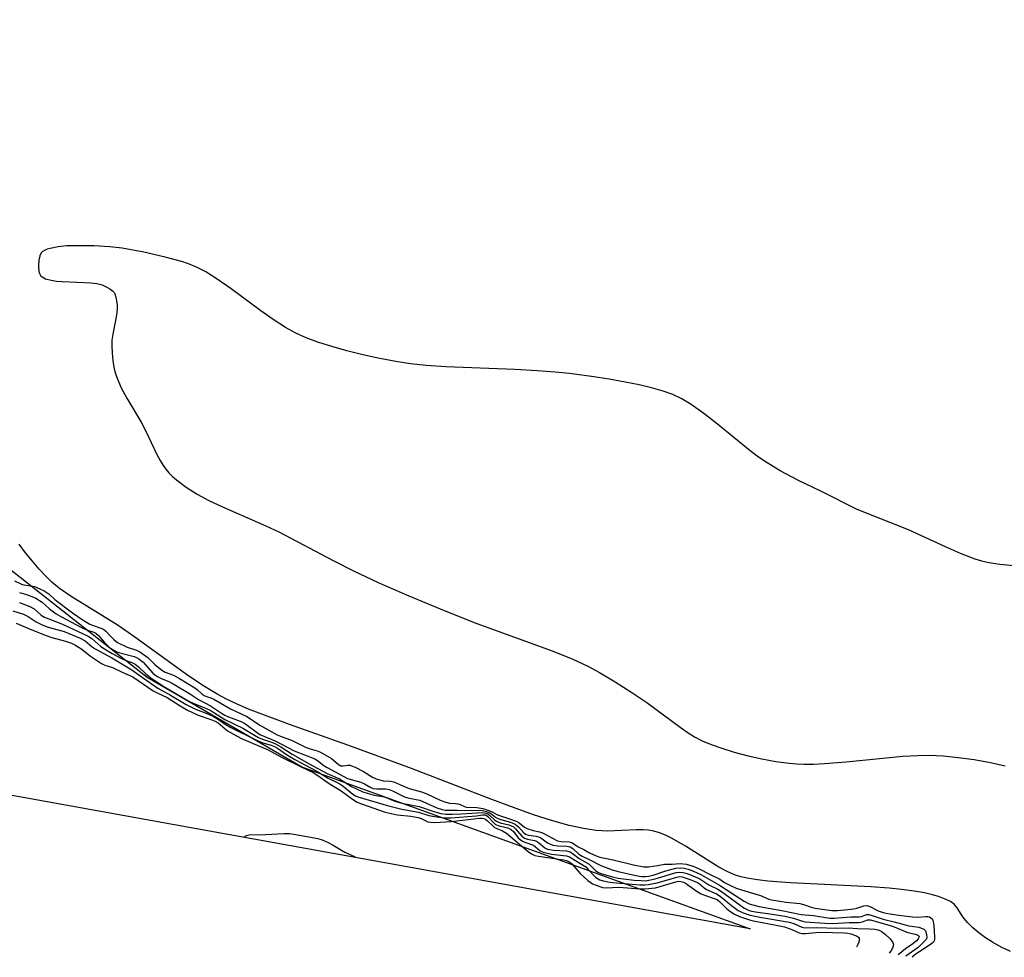
# Model space of a CAD drawing. Units: inches. Extents: x 1237764 to 1243764, y 493456 to 497457.
# Drawn here: x 1238638 to 1238945, y 496742 to 497034 of the extents above; entities that cross this region are included whole.
import ezdxf

# ---------------------------------------------------------------- set-up
doc = ezdxf.new("R2010")
doc.units = ezdxf.units.IN
doc.header["$MEASUREMENT"] = 0
for name, color, linetype in [('HYDRO-Stream Poly Centerlines', 142, 'Continuous'), ('HYDRO-Water Body', 4, 'Continuous'), ('NTRL-Trees', 3, 'Continuous'), ('Undefined', 1, 'Continuous')]:
    doc.layers.add(name, color=color, linetype=linetype)

msp = doc.modelspace()

# ---------------------------------------------------------------- linework, layer by layer
at = {"layer": 'HYDRO-Stream Poly Centerlines'}
for points in [[(1238954.25, 496863.01), (1238943.18, 496864.08), (1238941.1, 496864.35), (1238939.26, 496864.68), (1238937.6, 496865.11), (1238935.51, 496865.77), (1238930.98, 496867.5), (1238926.25, 496869.56), (1238914.79, 496874.87), (1238898.83, 496881.23), (1238887.53, 496886.88), (1238880.52, 496890.25), (1238874.81, 496893.25), (1238870.43, 496895.87), (1238868.07, 496897.52), (1238865.5, 496899.49), (1238855.31, 496907.78), (1238851.11, 496911.07), (1238847.12, 496913.9), (1238844.04, 496915.73), (1238841.43, 496916.92), (1238838.44, 496917.98), (1238834.84, 496919.03), (1238830.98, 496919.96), (1238826.63, 496920.85), (1238821.58, 496921.73), (1238816.08, 496922.56), (1238809.25, 496923.46), (1238804.8, 496923.94), (1238799.25, 496924.34), (1238792.3, 496924.7), (1238770.83, 496925.58), (1238764.7, 496925.99), (1238759.8, 496926.48), (1238755.2, 496927.19), (1238750.27, 496928.13), (1238745.01, 496929.3), (1238739.98, 496930.57), (1238735.38, 496931.88), (1238731.03, 496933.27), (1238727.36, 496934.63), (1238724.16, 496936.02), (1238720.89, 496937.81), (1238717.04, 496940.32), (1238713.3, 496942.99), (1238704.01, 496949.86), (1238699.67, 496952.89), (1238696.16, 496955.08), (1238693.2, 496956.62), (1238691.23, 496957.41), (1238688.97, 496958.19), (1238683.52, 496959.73), (1238676.8, 496961.25), (1238670.11, 496962.44), (1238666.26, 496962.87), (1238661.4, 496963.17), (1238656.81, 496963.26), (1238652.77, 496963.16), (1238650.23, 496962.91), (1238647.74, 496962.43), (1238646.77, 496962.14), (1238645.92, 496961.78), (1238645.24, 496961.35), (1238644.91, 496961.03), (1238644.45, 496960.09), (1238644.17, 496958.77), (1238644.05, 496956.97), (1238644.17, 496955.18), (1238644.46, 496954.36), (1238644.71, 496954.02), (1238645.2, 496953.56), (1238646.29, 496952.97), (1238647.99, 496952.49), (1238649.65, 496952.23), (1238651.48, 496952.08), (1238660.31, 496951.74), (1238662.25, 496951.48), (1238663.85, 496951.05), (1238665.15, 496950.45), (1238666.22, 496949.83), (1238667.14, 496949.16), (1238667.57, 496948.71), (1238667.84, 496948.24), (1238668.15, 496947.28), (1238668.53, 496944.88), (1238668.57, 496943.49), (1238668.38, 496941.61), (1238667.22, 496935.73), (1238666.94, 496933.82), (1238666.9, 496932.16), (1238666.99, 496929.87), (1238667.2, 496927.54), (1238667.48, 496925.52), (1238667.81, 496924.09), (1238668.31, 496922.59), (1238668.94, 496921.03), (1238669.84, 496919.09), (1238671.6, 496915.81), (1238675.98, 496908.35), (1238677.39, 496905.75), (1238680.92, 496898.32), (1238681.89, 496896.48), (1238682.82, 496894.9), (1238683.67, 496893.73), (1238684.65, 496892.58), (1238685.76, 496891.47), (1238686.97, 496890.4), (1238690, 496888.13), (1238693.41, 496886.01), (1238697.09, 496884.03), (1238701.29, 496882), (1238714.8, 496876.12), (1238718.89, 496874.2), (1238735.77, 496865.34), (1238742.09, 496862.1), (1238749.73, 496858.53), (1238759.25, 496854.37), (1238770.3, 496849.79), (1238780.49, 496845.77), (1238803.92, 496837.21), (1238810.34, 496834.63), (1238814.96, 496832.51), (1238818.61, 496830.54), (1238823.47, 496827.64), (1238828.69, 496824.32), (1238833.37, 496821.15), (1238843.74, 496813.47), (1238846.21, 496811.76), (1238848.16, 496810.53), (1238850.56, 496809.29), (1238853.31, 496808.12), (1238856.65, 496806.92), (1238860.53, 496805.74), (1238864.86, 496804.61), (1238869.15, 496803.66), (1238873.51, 496802.86), (1238877.63, 496802.27), (1238879.89, 496802.07), (1238882.34, 496801.99), (1238885.22, 496802.01), (1238888.57, 496802.15), (1238895.31, 496802.68), (1238913.03, 496804.44), (1238917.62, 496804.73), (1238921.23, 496804.77), (1238925.58, 496804.56), (1238930.23, 496804.1), (1238935.2, 496803.41), (1238940.26, 496802.5), (1238944.86, 496801.47)], [(1238946.45, 496743.75), (1238943.61, 496745.11), (1238940.92, 496746.59), (1238938.69, 496747.99), (1238936.62, 496749.49), (1238934.76, 496751.07), (1238933.11, 496752.76), (1238931.69, 496754.54), (1238929.91, 496757.31), (1238928.99, 496758.42), (1238927.78, 496759.25), (1238926.17, 496760.04), (1238924.09, 496760.84), (1238922.25, 496761.39), (1238919.78, 496761.93), (1238916.56, 496762.46), (1238912.54, 496762.99), (1238908.78, 496763.37), (1238903, 496763.79), (1238890.6, 496764.47), (1238878, 496765.03), (1238870.97, 496765.57), (1238867.78, 496765.96), (1238865.08, 496766.4), (1238862.62, 496766.96), (1238860.67, 496767.55), (1238858.29, 496768.59), (1238855.72, 496769.99), (1238845.41, 496776.51), (1238841.27, 496778.88), (1238839.1, 496779.93), (1238837.29, 496780.65), (1238835.53, 496781.19), (1238833.85, 496781.49), (1238832.24, 496781.59), (1238830.07, 496781.57), (1238821.13, 496781.1), (1238817.6, 496781.32), (1238813.68, 496781.93), (1238809.14, 496782.94), (1238803.71, 496784.45), (1238798.11, 496786.24), (1238791.82, 496788.46), (1238785.09, 496791), (1238773.86, 496795.39), (1238760.11, 496800.6), (1238740.3, 496807.94), (1238722.21, 496814.29), (1238713.56, 496817.49), (1238709.42, 496819.14), (1238705.84, 496820.68), (1238702.56, 496822.21), (1238699.89, 496823.61), (1238695.76, 496826.1), (1238690.89, 496829.38), (1238674.03, 496841.53), (1238668.82, 496845.15), (1238654.23, 496854.12), (1238650.66, 496856.6), (1238648.23, 496858.6), (1238646.34, 496860.45), (1238644.29, 496862.66), (1238642.17, 496865.13), (1238640.05, 496867.76), (1238638.02, 496870.46)]]:
    msp.add_lwpolyline(points, dxfattribs=at)
at = {"layer": 'HYDRO-Water Body'}
for points in [[(1238954.25, 496863.01, 0), (1238943.18, 496864.08, 0), (1238941.1, 496864.35, 0), (1238939.26, 496864.68, 0), (1238937.6, 496865.11, 0), (1238935.51, 496865.77, 0), (1238930.98, 496867.5, 0), (1238926.25, 496869.56, 0), (1238914.79, 496874.87, 0), (1238898.83, 496881.23, 0), (1238887.53, 496886.88, 0), (1238880.52, 496890.25, 0), (1238874.81, 496893.25, 0), (1238870.43, 496895.87, 0), (1238868.07, 496897.52, 0), (1238865.5, 496899.49, 0), (1238855.31, 496907.78, 0), (1238851.11, 496911.07, 0), (1238847.12, 496913.9, 0), (1238844.04, 496915.73, 0), (1238841.43, 496916.92, 0), (1238838.44, 496917.98, 0), (1238834.84, 496919.03, 0), (1238830.98, 496919.96, 0), (1238826.63, 496920.85, 0), (1238821.58, 496921.73, 0), (1238816.08, 496922.56, 0), (1238809.25, 496923.46, 0), (1238804.8, 496923.94, 0), (1238799.25, 496924.34, 0), (1238792.3, 496924.7, 0), (1238770.83, 496925.58, 0), (1238764.7, 496925.99, 0), (1238759.8, 496926.48, 0), (1238755.2, 496927.19, 0), (1238750.27, 496928.13, 0), (1238745.01, 496929.3, 0), (1238739.98, 496930.57, 0), (1238735.38, 496931.88, 0), (1238731.03, 496933.27, 0), (1238727.36, 496934.63, 0), (1238724.16, 496936.02, 0), (1238720.89, 496937.81, 0), (1238717.04, 496940.32, 0), (1238713.3, 496942.99, 0), (1238704.01, 496949.86, 0), (1238699.67, 496952.89, 0), (1238696.16, 496955.08, 0), (1238693.2, 496956.62, 0), (1238691.23, 496957.41, 0), (1238688.97, 496958.19, 0), (1238683.52, 496959.73, 0), (1238676.8, 496961.25, 0), (1238670.11, 496962.44, 0), (1238666.26, 496962.87, 0), (1238661.4, 496963.17, 0), (1238656.81, 496963.26, 0), (1238652.77, 496963.16, 0), (1238650.23, 496962.91, 0), (1238647.74, 496962.43, 0), (1238646.77, 496962.14, 0), (1238645.92, 496961.78, 0), (1238645.24, 496961.35, 0), (1238644.91, 496961.03, 0), (1238644.45, 496960.09, 0), (1238644.17, 496958.77, 0), (1238644.05, 496956.97, 0), (1238644.17, 496955.18, 0), (1238644.46, 496954.36, 0), (1238644.71, 496954.02, 0), (1238645.2, 496953.56, 0), (1238646.29, 496952.97, 0), (1238647.99, 496952.49, 0), (1238649.65, 496952.23, 0), (1238651.48, 496952.08, 0), (1238660.31, 496951.74, 0), (1238662.25, 496951.48, 0), (1238663.85, 496951.05, 0), (1238665.15, 496950.45, 0), (1238666.22, 496949.83, 0), (1238667.14, 496949.16, 0), (1238667.57, 496948.71, 0), (1238667.84, 496948.24, 0), (1238668.15, 496947.28, 0), (1238668.53, 496944.88, 0), (1238668.57, 496943.49, 0), (1238668.38, 496941.61, 0), (1238667.22, 496935.73, 0), (1238666.94, 496933.82, 0), (1238666.9, 496932.16, 0), (1238666.99, 496929.87, 0), (1238667.2, 496927.54, 0), (1238667.48, 496925.52, 0), (1238667.81, 496924.09, 0), (1238668.31, 496922.59, 0), (1238668.94, 496921.03, 0), (1238669.84, 496919.09, 0), (1238671.6, 496915.81, 0), (1238675.98, 496908.35, 0), (1238677.39, 496905.75, 0), (1238680.92, 496898.32, 0), (1238681.89, 496896.48, 0), (1238682.82, 496894.9, 0), (1238683.67, 496893.73, 0), (1238684.65, 496892.58, 0), (1238685.76, 496891.47, 0), (1238686.97, 496890.4, 0), (1238690, 496888.13, 0), (1238693.41, 496886.01, 0), (1238697.09, 496884.03, 0), (1238701.29, 496882, 0), (1238714.8, 496876.12, 0), (1238718.89, 496874.2, 0), (1238735.77, 496865.34, 0), (1238742.09, 496862.1, 0), (1238749.73, 496858.53, 0), (1238759.25, 496854.37, 0), (1238770.3, 496849.79, 0), (1238780.49, 496845.77, 0), (1238803.92, 496837.21, 0), (1238810.34, 496834.63, 0), (1238814.96, 496832.51, 0), (1238818.61, 496830.54, 0), (1238823.47, 496827.64, 0), (1238828.69, 496824.32, 0), (1238833.37, 496821.15, 0), (1238843.74, 496813.47, 0), (1238846.21, 496811.76, 0), (1238848.16, 496810.53, 0), (1238850.56, 496809.29, 0), (1238853.31, 496808.12, 0), (1238856.65, 496806.92, 0), (1238860.53, 496805.74, 0), (1238864.86, 496804.61, 0), (1238869.15, 496803.66, 0), (1238873.51, 496802.86, 0), (1238877.63, 496802.27, 0), (1238879.89, 496802.07, 0), (1238882.34, 496801.99, 0), (1238885.22, 496802.01, 0), (1238888.57, 496802.15, 0), (1238895.31, 496802.68, 0), (1238913.03, 496804.44, 0), (1238917.62, 496804.73, 0), (1238921.23, 496804.77, 0), (1238925.58, 496804.56, 0), (1238930.23, 496804.1, 0), (1238935.2, 496803.41, 0), (1238940.26, 496802.5, 0), (1238944.86, 496801.47, 0)], [(1238946.45, 496743.75, 0), (1238943.61, 496745.11, 0), (1238940.92, 496746.59, 0), (1238938.69, 496747.99, 0), (1238936.62, 496749.49, 0), (1238934.76, 496751.07, 0), (1238933.11, 496752.76, 0), (1238931.69, 496754.54, 0), (1238929.91, 496757.31, 0), (1238928.99, 496758.42, 0), (1238927.78, 496759.25, 0), (1238926.17, 496760.04, 0), (1238924.09, 496760.84, 0), (1238922.25, 496761.39, 0), (1238919.78, 496761.93, 0), (1238916.56, 496762.46, 0), (1238912.54, 496762.99, 0), (1238908.78, 496763.37, 0), (1238903, 496763.79, 0), (1238890.6, 496764.47, 0), (1238878, 496765.03, 0), (1238870.97, 496765.57, 0), (1238867.78, 496765.96, 0), (1238865.08, 496766.4, 0), (1238862.62, 496766.96, 0), (1238860.67, 496767.55, 0), (1238858.29, 496768.59, 0), (1238855.72, 496769.99, 0), (1238845.41, 496776.51, 0), (1238841.27, 496778.88, 0), (1238839.1, 496779.93, 0), (1238837.29, 496780.65, 0), (1238835.53, 496781.19, 0), (1238833.85, 496781.49, 0), (1238832.24, 496781.59, 0), (1238830.07, 496781.57, 0), (1238821.13, 496781.1, 0), (1238817.6, 496781.32, 0), (1238813.68, 496781.93, 0), (1238809.14, 496782.94, 0), (1238803.71, 496784.45, 0), (1238798.11, 496786.24, 0), (1238791.82, 496788.46, 0), (1238785.09, 496791, 0), (1238773.86, 496795.39, 0), (1238760.11, 496800.6, 0), (1238740.3, 496807.94, 0), (1238722.21, 496814.29, 0), (1238713.56, 496817.49, 0), (1238709.42, 496819.14, 0), (1238705.84, 496820.68, 0), (1238702.56, 496822.21, 0), (1238699.89, 496823.61, 0), (1238695.76, 496826.1, 0), (1238690.89, 496829.38, 0), (1238674.03, 496841.53, 0), (1238668.82, 496845.15, 0), (1238654.23, 496854.12, 0), (1238650.66, 496856.6, 0), (1238648.23, 496858.6, 0), (1238646.34, 496860.45, 0), (1238644.29, 496862.66, 0), (1238642.17, 496865.13, 0), (1238640.05, 496867.76, 0), (1238638.02, 496870.46, 0)]]:
    msp.add_polyline3d(points, dxfattribs=at)
at = {"layer": 'NTRL-Trees'}
msp.add_lwpolyline([(1238726.22, 496801.1), (1238865.48, 496750.78), (1238638.15, 496791.82), (1238332.71, 496846.95), (1238197.06, 496884.33), (1238196.25, 496938.71), (1238239.02, 497022.39), (1238330.14, 497033.55), (1238529.11, 496968.46), (1238590.47, 496897.8), (1238677.87, 496829)], close=True, dxfattribs=at)
at = {"layer": 'Undefined'}
for points, elevation in [([(1238636.59, 496858.96), (1238638.74, 496857.95), (1238639.5, 496857.75), (1238642.79, 496857.2), (1238644.44, 496856.57), (1238645.86, 496855.91), (1238647.36, 496854.89), (1238649.21, 496853.15), (1238654.68, 496849.06), (1238657.95, 496846.77), (1238660.04, 496845.56), (1238664.27, 496843.99), (1238665.07, 496843.34), (1238666.43, 496841.83), (1238667.56, 496840.72), (1238668.65, 496839.82), (1238671.67, 496838.38), (1238674.53, 496837.45), (1238675.61, 496836.89), (1238678.09, 496835.18), (1238680.3, 496832.94), (1238682.46, 496831.17), (1238683.47, 496830.62), (1238686.08, 496829.69), (1238687.96, 496828.65), (1238692.76, 496825.73), (1238693.47, 496825.19), (1238694.98, 496823.79), (1238695.58, 496823.36), (1238696.31, 496823.02), (1238697.69, 496822.6), (1238698.64, 496822.21), (1238703.83, 496819.19), (1238708.86, 496816.78), (1238710.34, 496815.91), (1238712.98, 496814.07), (1238718.36, 496811.15), (1238719.42, 496810.68), (1238722.97, 496809.37), (1238727.36, 496807.18), (1238728.58, 496806.75), (1238730.77, 496806.15), (1238731.84, 496805.71), (1238735.28, 496803.71), (1238737.26, 496801.98), (1238738.1, 496801.47), (1238738.84, 496801.44), (1238740.32, 496801.71), (1238740.96, 496801.64), (1238741.47, 496801.5), (1238742.61, 496801.01), (1238745.21, 496799.67), (1238748.04, 496797.95), (1238749.13, 496797.44), (1238751.27, 496796.85), (1238753.6, 496796.67), (1238754.64, 496796.44), (1238757.42, 496795.2), (1238759.45, 496794.4), (1238763.21, 496793.34), (1238764.85, 496792.75), (1238769.07, 496790.75), (1238770.76, 496790.12), (1238771.92, 496789.86), (1238773.78, 496789.78), (1238774.56, 496789.67), (1238775.28, 496789.43), (1238776.62, 496788.79), (1238777.18, 496788.63), (1238780.42, 496788.49), (1238782.27, 496788.16), (1238783.84, 496787.68), (1238785.18, 496787.15), (1238786.72, 496786.31), (1238787.5, 496785.97), (1238791.21, 496784.77), (1238792.93, 496784.1), (1238793.59, 496783.72), (1238795.25, 496782.37), (1238796.06, 496781.95), (1238797.96, 496781.34), (1238799.95, 496780.94), (1238800.86, 496780.67), (1238805.59, 496778.1), (1238806.65, 496777.91), (1238809.17, 496777.84), (1238810.01, 496777.62), (1238812, 496776.31), (1238813.78, 496775.44), (1238815.48, 496774.44), (1238817.57, 496773.44), (1238818.71, 496773.06), (1238822.87, 496772.25), (1238829.16, 496770.64), (1238832.45, 496770.09), (1238833.99, 496770.1), (1238836.62, 496770.46), (1238838.88, 496770.91), (1238841.22, 496770.91), (1238843.75, 496771.13), (1238845.69, 496770.89), (1238847.96, 496770.2), (1238849.86, 496769.37), (1238852.88, 496767.73), (1238856.05, 496766.17), (1238857.53, 496765.21), (1238859.35, 496764.21), (1238861.1, 496763.45), (1238865.2, 496762.13), (1238868.69, 496761.17), (1238871.26, 496760.03), (1238872.17, 496759.74), (1238876.71, 496759.02), (1238880.92, 496758.6), (1238882.1, 496758.32), (1238884.47, 496757.5), (1238885.72, 496757.22), (1238890.89, 496756.5), (1238892.69, 496756.48), (1238895.91, 496756.73), (1238897.73, 496756.96), (1238898.7, 496757.19), (1238900.88, 496757.9), (1238901.74, 496758), (1238902.77, 496757.66), (1238905.28, 496756.33), (1238906.9, 496755.85), (1238908.28, 496755.57), (1238911.75, 496754.98), (1238915.99, 496754.47), (1238917.57, 496754.42), (1238920.18, 496754.61), (1238920.73, 496754.58), (1238921.24, 496754.45), (1238921.68, 496754.21), (1238922.05, 496753.89), (1238922.31, 496753.47), (1238922.47, 496752.95), (1238922.62, 496751.82), (1238922.88, 496748.3), (1238922.85, 496747.48), (1238922.71, 496746.98), (1238922.49, 496746.64), (1238922, 496746.19), (1238919.42, 496744.4), (1238917.15, 496743.02), (1238915.89, 496741.91)], 160), ([(1238638.17, 496855.39), (1238640.31, 496854.75), (1238641.98, 496854.16), (1238643.29, 496853.57), (1238645.25, 496852.42), (1238647.53, 496850.3), (1238649.61, 496848.78), (1238651.01, 496847.88), (1238657.47, 496844.46), (1238658.96, 496843.81), (1238661.34, 496843.03), (1238661.93, 496842.73), (1238662.79, 496841.97), (1238664.5, 496839.92), (1238665.32, 496839.05), (1238666.19, 496838.31), (1238667.52, 496837.44), (1238668.42, 496836.97), (1238669.35, 496836.63), (1238673.79, 496835.51), (1238674.56, 496835.18), (1238675.29, 496834.75), (1238676.69, 496833.69), (1238679.64, 496830.31), (1238680.22, 496829.78), (1238681.05, 496829.23), (1238682.28, 496828.61), (1238684.61, 496827.66), (1238685.93, 496826.97), (1238691.4, 496823.72), (1238693.9, 496822.05), (1238697.62, 496820.17), (1238700.98, 496817.87), (1238702.06, 496817.22), (1238703.15, 496816.73), (1238706.77, 496815.35), (1238707.94, 496814.81), (1238709, 496814.13), (1238711.8, 496812), (1238712.98, 496811.23), (1238717.96, 496809.16), (1238723.64, 496806.1), (1238730.01, 496803.65), (1238730.84, 496803.12), (1238732.84, 496801.58), (1238733.85, 496800.91), (1238740.22, 496797.54), (1238744.41, 496796.4), (1238745.47, 496795.89), (1238747.47, 496794.73), (1238748.24, 496794.44), (1238749.34, 496794.31), (1238752.16, 496794.28), (1238753.19, 496794.09), (1238754.25, 496793.64), (1238757.91, 496791.8), (1238759.02, 496791.48), (1238761.6, 496791.04), (1238762.71, 496790.75), (1238768.05, 496788.41), (1238769.63, 496787.85), (1238770.63, 496787.68), (1238771.7, 496787.63), (1238774.38, 496787.65), (1238776.77, 496787.55), (1238780.04, 496787.66), (1238782.22, 496787.56), (1238783.48, 496787.27), (1238784.71, 496786.73), (1238786.24, 496785.53), (1238786.99, 496785.11), (1238787.93, 496784.75), (1238790.91, 496783.92), (1238792.42, 496783.28), (1238793.38, 496782.49), (1238795.06, 496780.59), (1238795.79, 496780.06), (1238796.48, 496779.85), (1238798.9, 496779.61), (1238799.68, 496779.42), (1238800.4, 496779.05), (1238802.44, 496777.54), (1238803.32, 496777.11), (1238804.12, 496776.83), (1238805.7, 496776.54), (1238808.41, 496776.44), (1238809.53, 496776.23), (1238810.28, 496775.78), (1238812.23, 496774), (1238813.2, 496773.33), (1238815.65, 496772.23), (1238819.07, 496770.46), (1238822.54, 496769.14), (1238824.4, 496768.57), (1238829.93, 496767.36), (1238831.68, 496767.09), (1238832.96, 496767.03), (1238833.9, 496767.16), (1238835.3, 496767.5), (1238839.29, 496768.83), (1238842.39, 496769.6), (1238843.69, 496769.76), (1238845.01, 496769.63), (1238846.25, 496769.3), (1238847.82, 496768.75), (1238850.18, 496767.71), (1238855.95, 496764.36), (1238863.66, 496759.35), (1238865.18, 496758.58), (1238866.35, 496758.18), (1238868.27, 496757.76), (1238875.37, 496756.51), (1238881.33, 496755.19), (1238885.16, 496754.87), (1238890.31, 496754.13), (1238891.67, 496754.12), (1238896.79, 496754.5), (1238899.44, 496754.51), (1238900.16, 496754.63), (1238901.65, 496755.19), (1238902.41, 496755.21), (1238903.47, 496754.94), (1238906.89, 496753.76), (1238910.28, 496752.97), (1238914.83, 496751.71), (1238918.01, 496751.25), (1238918.81, 496751.02), (1238919.51, 496750.68), (1238920.01, 496750.09), (1238920.38, 496749.02), (1238920.46, 496747.94), (1238920.26, 496747.43), (1238917.77, 496744.92), (1238913.9, 496742.27)], 162), ([(1238638.18, 496852.32), (1238641.42, 496851.06), (1238642.78, 496850.25), (1238644.94, 496848.38), (1238645.97, 496847.72), (1238651.55, 496845.53), (1238659.55, 496841.83), (1238660.63, 496841.04), (1238663.47, 496838.63), (1238664.62, 496837.81), (1238666.99, 496836.38), (1238669.71, 496834.92), (1238670.74, 496834.46), (1238673.08, 496833.61), (1238674.11, 496833.1), (1238675.2, 496832.28), (1238677.43, 496830.04), (1238679.45, 496828.53), (1238683.04, 496826.19), (1238690.85, 496821.61), (1238692.16, 496820.96), (1238696.04, 496819.44), (1238697.53, 496818.76), (1238702.09, 496815.89), (1238707.68, 496813.23), (1238711.33, 496810.97), (1238712.53, 496810.31), (1238713.76, 496809.77), (1238716.83, 496808.73), (1238718.07, 496808.17), (1238719.47, 496807.37), (1238722.99, 496805.11), (1238728.25, 496802.08), (1238733.93, 496799.11), (1238737.76, 496797.39), (1238741.47, 496795.05), (1238744.95, 496793.38), (1238746.31, 496792.95), (1238748.53, 496792.38), (1238751.74, 496791.77), (1238754.94, 496790.52), (1238757.15, 496789.87), (1238762.51, 496788.85), (1238767.35, 496787.12), (1238769.28, 496786.66), (1238770.85, 496786.47), (1238772.88, 496786.44), (1238775.55, 496786.5), (1238782.25, 496786.92), (1238782.85, 496786.88), (1238783.39, 496786.74), (1238783.9, 496786.51), (1238784.4, 496786.17), (1238785.92, 496784.66), (1238786.56, 496784.21), (1238787.75, 496783.76), (1238790.43, 496783.1), (1238791.81, 496782.48), (1238792.52, 496781.85), (1238794.41, 496779.61), (1238795.32, 496778.95), (1238796.26, 496778.61), (1238798.43, 496778.21), (1238799.02, 496778.01), (1238799.69, 496777.59), (1238801.57, 496776.01), (1238802.43, 496775.57), (1238803.2, 496775.39), (1238804.35, 496775.25), (1238808.3, 496774.98), (1238809.05, 496774.85), (1238809.45, 496774.7), (1238810.12, 496774.28), (1238812.33, 496772.62), (1238815.4, 496770.83), (1238817.39, 496768.93), (1238818.07, 496768.44), (1238819.36, 496767.89), (1238822.64, 496766.89), (1238824.38, 496766.57), (1238829.37, 496765.95), (1238831.6, 496765.75), (1238832.98, 496765.73), (1238833.99, 496765.88), (1238835.9, 496766.35), (1238842.48, 496768.24), (1238843.52, 496768.38), (1238844.65, 496768.28), (1238845.87, 496767.95), (1238847.7, 496767.3), (1238849.83, 496766.35), (1238852.6, 496764.49), (1238855.39, 496763.05), (1238856.54, 496762.35), (1238863.49, 496757.32), (1238864.54, 496756.74), (1238865.51, 496756.4), (1238867.17, 496756.07), (1238872.29, 496755.36), (1238876.28, 496754.71), (1238879.02, 496754.05), (1238881.73, 496753.18), (1238882.62, 496752.98), (1238888.7, 496752.48), (1238891.14, 496752.41), (1238896.29, 496752.76), (1238899.37, 496752.71), (1238900.42, 496752.92), (1238902, 496753.58), (1238902.9, 496753.56), (1238909.07, 496751.8), (1238910.33, 496751.36), (1238914.2, 496749.75), (1238917.27, 496748.96), (1238917.67, 496748.81), (1238917.97, 496748.58), (1238918.07, 496748.24), (1238918.02, 496748.04), (1238917.8, 496747.66), (1238917.25, 496747.07), (1238916.09, 496746.12), (1238913.83, 496744.53), (1238911.52, 496742.7)], 164), ([(1238636.04, 496849.67), (1238639.44, 496848.59), (1238640.9, 496847.92), (1238643.38, 496846.22), (1238645.21, 496845.35), (1238647.11, 496844.64), (1238652.05, 496843.2), (1238657.02, 496841.18), (1238658.55, 496840.36), (1238660.78, 496838.53), (1238661.67, 496837.89), (1238666.89, 496835.07), (1238673.11, 496831.37), (1238676.73, 496828.71), (1238681.17, 496825.66), (1238685.16, 496823.49), (1238690.04, 496820.55), (1238692.7, 496819.22), (1238696.95, 496817.58), (1238698.57, 496816.86), (1238699.78, 496816.13), (1238702.13, 496814.47), (1238703.91, 496813.41), (1238711.53, 496809.65), (1238713.83, 496808.64), (1238716.46, 496807.91), (1238717.45, 496807.51), (1238718.41, 496806.93), (1238721.19, 496805), (1238723.79, 496803.41), (1238730.44, 496799.88), (1238734.23, 496797.58), (1238737.87, 496795.85), (1238738.82, 496795.18), (1238741.92, 496792.63), (1238742.71, 496792.13), (1238743.44, 496791.8), (1238752.94, 496788.99), (1238757.12, 496787.97), (1238762.35, 496787.03), (1238765.55, 496786), (1238767.31, 496785.68), (1238770.29, 496785.33), (1238772.36, 496785.29), (1238780.35, 496785.93), (1238782.25, 496786.25), (1238782.77, 496786.26), (1238783.14, 496786.18), (1238783.9, 496785.7), (1238785.59, 496783.8), (1238786.28, 496783.25), (1238787.37, 496782.83), (1238790.08, 496782.2), (1238791.12, 496781.71), (1238791.82, 496781.02), (1238793.35, 496779.05), (1238793.95, 496778.5), (1238794.63, 496778.05), (1238795.41, 496777.69), (1238798.08, 496776.75), (1238798.7, 496776.32), (1238800.14, 496775.07), (1238801.14, 496774.58), (1238803.73, 496774), (1238808.37, 496773.49), (1238809.3, 496773.19), (1238814.37, 496770), (1238815.13, 496769.27), (1238816.81, 496767.33), (1238817.44, 496766.77), (1238818.68, 496766.05), (1238819.78, 496765.68), (1238821.23, 496765.37), (1238822.68, 496765.16), (1238831.21, 496764.5), (1238832.7, 496764.45), (1238833.76, 496764.57), (1238836.57, 496765.12), (1238842.64, 496766.88), (1238843.51, 496766.99), (1238844.31, 496766.92), (1238846.79, 496766.14), (1238849.13, 496765.17), (1238849.7, 496764.8), (1238851.21, 496763.53), (1238851.91, 496763.03), (1238855.05, 496761.61), (1238856.12, 496760.97), (1238859.67, 496757.99), (1238861.78, 496756.45), (1238863.33, 496755.69), (1238865.5, 496754.99), (1238868.46, 496754.37), (1238877.78, 496752.81), (1238879.11, 496752.41), (1238881.58, 496751.33), (1238882.52, 496751.12), (1238886.02, 496751.14), (1238892.54, 496751.01), (1238896.07, 496751.09), (1238898.88, 496750.82), (1238902.53, 496750.8), (1238904.23, 496750.63), (1238905.33, 496750.42), (1238906.27, 496750.04), (1238907.63, 496749.03), (1238909.09, 496747.63), (1238909.91, 496746.52), (1238910.09, 496745.81), (1238909.92, 496745.07), (1238909.43, 496744.1), (1238908.76, 496743.2)], 166), ([(1238637.08, 496845.84), (1238641.44, 496843.98), (1238646.41, 496842.02), (1238648.2, 496841.4), (1238652.46, 496840.24), (1238654.33, 496839.57), (1238655.36, 496839.11), (1238657.57, 496837.79), (1238660.28, 496835.62), (1238663.71, 496833.29), (1238664.74, 496832.79), (1238667.08, 496832.02), (1238670.11, 496830.55), (1238673.47, 496829.16), (1238679.8, 496824.84), (1238681.22, 496824.03), (1238684.08, 496822.67), (1238688.14, 496820.16), (1238690.47, 496818.82), (1238693.8, 496817.24), (1238698.02, 496815.82), (1238699.05, 496815.38), (1238699.93, 496814.8), (1238702.87, 496812.36), (1238705.63, 496810.75), (1238707.45, 496809.88), (1238715.55, 496806.45), (1238719.68, 496804.18), (1238725.63, 496801.21), (1238729.48, 496799.4), (1238730.64, 496798.67), (1238734.54, 496795.94), (1238738.25, 496793.65), (1238741.75, 496791.05), (1238743.24, 496790.17), (1238744.59, 496789.6), (1238751.96, 496787.05), (1238755.62, 496786.26), (1238759.96, 496785.79), (1238762.18, 496785.44), (1238763.18, 496785.12), (1238765.24, 496784.08), (1238766.02, 496783.91), (1238767.42, 496783.88), (1238772.47, 496784.13), (1238781.3, 496785.18), (1238782.12, 496785.17), (1238782.63, 496785.06), (1238783.11, 496784.85), (1238783.76, 496784.4), (1238785.28, 496782.87), (1238785.95, 496782.32), (1238786.48, 496782.04), (1238788.47, 496781.25), (1238789.67, 496780.49), (1238796.41, 496774.85), (1238797.48, 496774.11), (1238798.54, 496773.61), (1238799.59, 496773.33), (1238807.4, 496772.21), (1238808.21, 496772.05), (1238808.83, 496771.82), (1238809.37, 496771.49), (1238809.97, 496770.96), (1238812.65, 496767.97), (1238815.01, 496765.76), (1238816.49, 496764.78), (1238818.39, 496764), (1238819.52, 496763.67), (1238820.64, 496763.5), (1238824.68, 496763.68), (1238831.23, 496763.21), (1238832.71, 496763.18), (1238836.05, 496763.55), (1238842.34, 496765.42), (1238843.19, 496765.57), (1238843.97, 496765.51), (1238844.73, 496765.27), (1238845.71, 496764.77), (1238848.99, 496762.37), (1238850.21, 496761.63), (1238851.27, 496761.2), (1238854.31, 496760.25), (1238855.2, 496759.85), (1238856.06, 496759.18), (1238858.11, 496757.1), (1238859.15, 496756.22), (1238860.58, 496755.34), (1238862.17, 496754.65), (1238865.24, 496753.6), (1238866.56, 496753.24), (1238874.15, 496751.8), (1238876.17, 496751.34), (1238878.41, 496750.54), (1238880.75, 496749.5), (1238881.52, 496749.29), (1238882.67, 496749.27), (1238885.89, 496749.61), (1238887.43, 496749.69), (1238894.79, 496749.47), (1238895.89, 496749.38), (1238896.84, 496749.18), (1238898.61, 496748.58), (1238899.17, 496748.17), (1238899.38, 496747.83), (1238899.43, 496747.38), (1238899.28, 496746.63), (1238898.99, 496745.86), (1238898.54, 496745.04)], 168), ([(1238708.03, 496779.43), (1238708.8, 496779.8), (1238709.64, 496779.97), (1238714.68, 496780.07)], 170), ([(1238714.68, 496780.07), (1238720.46, 496780.37), (1238722.19, 496780.37), (1238724.16, 496780.11), (1238726.97, 496779.56), (1238731.01, 496778.91), (1238732.32, 496778.47), (1238734.16, 496777.61), (1238735.71, 496776.8), (1238739.38, 496774.65), (1238742.6, 496773.19)], 170)]:
    msp.add_lwpolyline(points, dxfattribs=dict(at, elevation=elevation))

doc.saveas('drawing.dxf')
